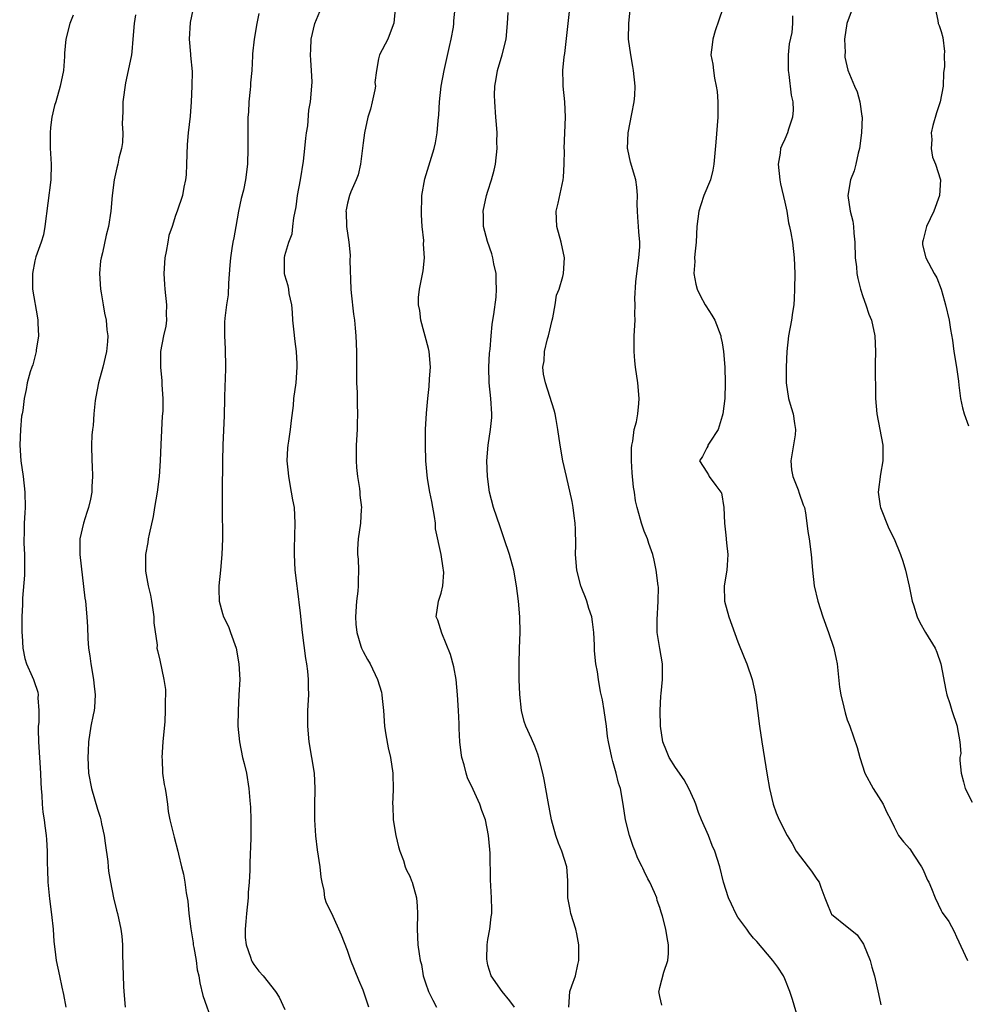
# Model space of a CAD drawing. Units: inches. Extents: x 2640000 to 2643000, y 1509000 to 1512000.
# Drawn here: x 2640127 to 2640248, y 1510387 to 1510514 of the extents above; entities that cross this region are included whole.
import ezdxf

# ---------------------------------------------------------------- set-up
doc = ezdxf.new("R2010")
doc.units = ezdxf.units.IN
doc.header["$MEASUREMENT"] = 0
doc.layers.add('LD26401509_2ft', color=120, linetype='Continuous')

msp = doc.modelspace()

# ---------------------------------------------------------------- linework, layer by layer
at = {"layer": 'LD26401509_2ft'}
for points, elevation in [([(2640133.9, 1510514.1), (2640133.48, 1510513), (2640132.96, 1510511), (2640132.8, 1510509.2), (2640132.78, 1510508.78), (2640132.64, 1510507), (2640132.24, 1510505), (2640131.67, 1510503), (2640131.5, 1510502.5), (2640131.16, 1510501), (2640131, 1510499.71), (2640130.93, 1510499), (2640130.96, 1510497.04), (2640131.08, 1510495), (2640131.01, 1510493), (2640130.26, 1510487), (2640130.07, 1510485.93), (2640129.79, 1510485), (2640129.13, 1510483.13), (2640129, 1510482.62), (2640128.67, 1510481), (2640128.69, 1510479), (2640129.31, 1510475.31), (2640129.35, 1510475), (2640129.37, 1510474.63), (2640129.43, 1510473), (2640129.17, 1510471.17), (2640129.17, 1510471), (2640128.72, 1510469.28), (2640128.6, 1510469), (2640128.39, 1510468.39), (2640128.01, 1510467), (2640127.87, 1510466.13), (2640127.62, 1510465), (2640127.46, 1510463.46), (2640127.37, 1510463), (2640127.29, 1510462.71), (2640127.13, 1510461), (2640127.04, 1510459), (2640127.2, 1510457), (2640127.49, 1510455), (2640127.72, 1510453), (2640127.75, 1510451), (2640127.68, 1510450.32), (2640127.61, 1510449), (2640127.62, 1510447.62), (2640127.56, 1510447), (2640127.57, 1510446.44), (2640127.64, 1510445), (2640127.67, 1510443), (2640127.66, 1510442.34), (2640127.42, 1510439.42), (2640127.41, 1510438.59), (2640127.32, 1510437), (2640127.3, 1510435.3), (2640127.32, 1510435), (2640127.36, 1510434.64), (2640127.46, 1510433), (2640127.69, 1510431.69), (2640127.92, 1510431), (2640128.65, 1510429.35), (2640128.79, 1510429), (2640128.86, 1510428.86), (2640129.35, 1510427.35), (2640129.41, 1510427), (2640129.37, 1510426.63), (2640129.49, 1510425), (2640129.48, 1510423.48), (2640129.42, 1510423), (2640129.41, 1510422.59), (2640129.45, 1510421), (2640129.7, 1510417), (2640129.73, 1510415.73), (2640129.79, 1510415), (2640129.88, 1510414.12), (2640129.92, 1510413), (2640130, 1510412), (2640130.17, 1510411), (2640130.25, 1510410.25), (2640130.42, 1510409), (2640130.47, 1510408.47), (2640130.54, 1510407), (2640130.54, 1510405.46), (2640130.61, 1510404.61), (2640130.66, 1510403), (2640130.88, 1510400.88), (2640131.13, 1510398.87), (2640131.31, 1510397), (2640131.41, 1510395.41), (2640131.56, 1510394.44), (2640131.72, 1510393), (2640132.12, 1510391), (2640132.43, 1510389.57), (2640132.65, 1510388.65), (2640132.95, 1510387)], 9956), ([(2640141.89, 1510514.11), (2640141.7, 1510513), (2640141.54, 1510511), (2640141.39, 1510509.39), (2640141.34, 1510509), (2640140.95, 1510507), (2640140.57, 1510505.43), (2640140.24, 1510503), (2640140.25, 1510501.75), (2640140.18, 1510500.18), (2640140.26, 1510499), (2640140.21, 1510497.79), (2640140.06, 1510497), (2640139.75, 1510495.75), (2640139.59, 1510495), (2640139.46, 1510494.54), (2640139.12, 1510493), (2640138.88, 1510491), (2640138.72, 1510489), (2640138.42, 1510487), (2640138.1, 1510485.9), (2640137.63, 1510483.63), (2640137.46, 1510483), (2640137.4, 1510482.6), (2640137.28, 1510481), (2640137.39, 1510479), (2640137.48, 1510478.52), (2640137.71, 1510477), (2640137.91, 1510475.91), (2640138.1, 1510475), (2640138.22, 1510473.78), (2640138.32, 1510473), (2640138.28, 1510472.28), (2640138.17, 1510471), (2640137.69, 1510469), (2640137.12, 1510467), (2640136.79, 1510465.21), (2640136.72, 1510464.72), (2640136.55, 1510463), (2640136.46, 1510461.54), (2640136.36, 1510461), (2640136.28, 1510460.28), (2640136.24, 1510459), (2640136.29, 1510457), (2640136.34, 1510456.34), (2640136.38, 1510455), (2640136.3, 1510453.7), (2640136.28, 1510453), (2640136.1, 1510452.1), (2640135.84, 1510451), (2640135.62, 1510450.38), (2640135.2, 1510449), (2640134.76, 1510447), (2640134.75, 1510445), (2640135.39, 1510439.39), (2640135.45, 1510439), (2640135.64, 1510437), (2640135.73, 1510435.73), (2640135.75, 1510434.25), (2640135.86, 1510433), (2640136.03, 1510432.03), (2640136.15, 1510431), (2640136.51, 1510429), (2640136.53, 1510428.53), (2640136.71, 1510427), (2640136.62, 1510425.38), (2640136.57, 1510425), (2640136.45, 1510424.45), (2640136.17, 1510423), (2640135.85, 1510421), (2640135.8, 1510419.8), (2640135.75, 1510419), (2640135.86, 1510417), (2640136.22, 1510415), (2640137, 1510412.37), (2640137.35, 1510411.35), (2640137.42, 1510411), (2640137.51, 1510410.49), (2640137.84, 1510409), (2640138, 1510408), (2640138.32, 1510405.68), (2640138.39, 1510405), (2640138.41, 1510404.41), (2640138.67, 1510403), (2640139.07, 1510401), (2640139.43, 1510399.43), (2640139.57, 1510399), (2640140.01, 1510397), (2640140.12, 1510396.12), (2640140.21, 1510395), (2640140.22, 1510393.78), (2640140.34, 1510389.66), (2640140.36, 1510389), (2640140.53, 1510387)], 9958), ([(2640149.22, 1510514.78), (2640148.87, 1510513.13), (2640148.73, 1510511), (2640148.91, 1510509.09), (2640148.9, 1510508.9), (2640149.11, 1510506.89), (2640149.08, 1510505), (2640148.99, 1510503), (2640148.85, 1510501.15), (2640148.62, 1510499), (2640148.48, 1510497.52), (2640148.42, 1510495), (2640148.36, 1510493.64), (2640148.29, 1510493), (2640148.07, 1510492.07), (2640147.88, 1510491), (2640147.21, 1510489), (2640147, 1510488.44), (2640146.55, 1510487), (2640146.15, 1510485.85), (2640146, 1510485), (2640145.81, 1510483.81), (2640145.62, 1510483), (2640145.5, 1510481), (2640145.58, 1510479.58), (2640145.62, 1510479), (2640145.84, 1510477), (2640145.8, 1510475.8), (2640145.82, 1510475), (2640145.74, 1510474.26), (2640145.44, 1510473), (2640145.06, 1510471), (2640145.06, 1510469), (2640145.23, 1510467.23), (2640145.25, 1510466.75), (2640145.36, 1510465), (2640145.36, 1510463.36), (2640145.3, 1510462.7), (2640145.1, 1510459.1), (2640145.04, 1510457), (2640144.9, 1510455), (2640144.64, 1510453), (2640144.32, 1510451), (2640144.13, 1510449.87), (2640143.62, 1510447.62), (2640143.51, 1510447), (2640143.47, 1510446.53), (2640143.16, 1510445), (2640143.13, 1510443.13), (2640143.16, 1510442.84), (2640143.5, 1510441), (2640143.79, 1510439.79), (2640143.93, 1510439), (2640144.1, 1510437.9), (2640144.23, 1510437), (2640144.23, 1510436.23), (2640144.63, 1510433.37), (2640144.62, 1510433), (2640144.68, 1510432.68), (2640145, 1510431.46), (2640145.51, 1510429), (2640145.69, 1510427.69), (2640145.7, 1510427), (2640145.66, 1510426.34), (2640145.68, 1510425), (2640145.61, 1510423.61), (2640145.38, 1510421), (2640145.24, 1510419), (2640145.27, 1510418.73), (2640145.33, 1510417), (2640145.53, 1510415.53), (2640145.65, 1510415), (2640145.81, 1510414.19), (2640145.97, 1510413), (2640146.06, 1510412.06), (2640146.27, 1510411), (2640146.69, 1510409.31), (2640146.8, 1510408.8), (2640147.31, 1510407), (2640147.39, 1510406.61), (2640147.78, 1510405), (2640148.03, 1510404.03), (2640148.19, 1510403), (2640148.35, 1510401.65), (2640148.57, 1510400.57), (2640148.7, 1510399), (2640148.96, 1510397.04), (2640149.24, 1510395.24), (2640149.26, 1510395), (2640149.34, 1510394.66), (2640149.62, 1510393), (2640149.78, 1510391.78), (2640149.97, 1510391), (2640150.11, 1510390.11), (2640150.5, 1510388.5), (2640151.71, 1510385)], 9960), ([(2640157.68, 1510514.32), (2640157.4, 1510513), (2640157.05, 1510511), (2640156.86, 1510509.14), (2640156.86, 1510508.86), (2640156.76, 1510507), (2640156.6, 1510505.4), (2640156.6, 1510505), (2640156.56, 1510504.56), (2640156.4, 1510503), (2640156.32, 1510501.68), (2640156.26, 1510501), (2640156.24, 1510499), (2640156.25, 1510497), (2640156.2, 1510495), (2640155.96, 1510493), (2640155.68, 1510491.68), (2640155.41, 1510490.59), (2640155.07, 1510489), (2640154.7, 1510487), (2640154.45, 1510485.55), (2640154.32, 1510485), (2640154.19, 1510484.19), (2640154.02, 1510483), (2640153.96, 1510482.04), (2640153.76, 1510479.76), (2640153.72, 1510478.28), (2640153.5, 1510477), (2640153.29, 1510475.29), (2640153.26, 1510474.74), (2640153.25, 1510473), (2640153.34, 1510471.34), (2640153.4, 1510469), (2640153.36, 1510467.36), (2640153.31, 1510466.69), (2640153.26, 1510465), (2640153.21, 1510462.79), (2640153.06, 1510459), (2640153.02, 1510457), (2640152.96, 1510453.04), (2640152.95, 1510451), (2640153, 1510447), (2640152.94, 1510445), (2640152.74, 1510443), (2640152.52, 1510441), (2640152.55, 1510440.55), (2640152.58, 1510439), (2640153, 1510437.44), (2640153.14, 1510437), (2640153.76, 1510435.76), (2640154.05, 1510435), (2640154.75, 1510433), (2640155.11, 1510431), (2640155.21, 1510429), (2640155.12, 1510427), (2640155, 1510425), (2640154.98, 1510423), (2640155.19, 1510421), (2640155.59, 1510419), (2640155.79, 1510418.21), (2640156.06, 1510417), (2640156.4, 1510415), (2640156.51, 1510413.49), (2640156.61, 1510412.61), (2640156.65, 1510411), (2640156.62, 1510409.38), (2640156.65, 1510408.65), (2640156.52, 1510405.48), (2640156.5, 1510404.5), (2640156.43, 1510403), (2640156.31, 1510401.69), (2640156.28, 1510401), (2640156.06, 1510399), (2640156.01, 1510397.99), (2640155.89, 1510397), (2640155.92, 1510395.92), (2640156.03, 1510395), (2640156.6, 1510393.4), (2640156.72, 1510393), (2640156.81, 1510392.81), (2640157, 1510392.47), (2640157.64, 1510391.64), (2640158.2, 1510391), (2640159.79, 1510389), (2640160.27, 1510388.27), (2640161, 1510386.69)], 9962), ([(2640171.73, 1510387), (2640171, 1510389.18), (2640170.47, 1510390.47), (2640169.46, 1510393), (2640169, 1510394.28), (2640168.25, 1510396.25), (2640167, 1510398.99), (2640166.33, 1510400.33), (2640166.12, 1510401), (2640166.04, 1510401.96), (2640165.79, 1510403), (2640165.66, 1510403.66), (2640165.52, 1510405), (2640165.18, 1510407.18), (2640164.96, 1510408.96), (2640164.85, 1510411), (2640164.85, 1510412.85), (2640164.87, 1510415), (2640164.77, 1510417), (2640164.46, 1510419), (2640164.1, 1510421), (2640163.92, 1510423), (2640163.95, 1510425), (2640164.06, 1510427), (2640164.02, 1510428.02), (2640164.03, 1510429), (2640163.93, 1510430.07), (2640163.79, 1510431), (2640163.66, 1510431.66), (2640163.25, 1510435), (2640163, 1510437.47), (2640162.62, 1510440.62), (2640162.55, 1510441), (2640162.33, 1510443), (2640162.23, 1510445), (2640162.24, 1510445.76), (2640162.33, 1510449), (2640162.21, 1510451), (2640162, 1510452), (2640161.86, 1510453), (2640161.48, 1510455), (2640161.45, 1510455.45), (2640161.29, 1510457), (2640161.38, 1510458.62), (2640161.41, 1510459), (2640161.5, 1510459.5), (2640161.71, 1510461), (2640161.83, 1510462.17), (2640162.08, 1510464.08), (2640162.16, 1510465), (2640162.42, 1510467), (2640162.58, 1510469), (2640162.57, 1510469.43), (2640162.48, 1510471), (2640162.3, 1510472.3), (2640162.13, 1510473.87), (2640162.02, 1510475), (2640161.98, 1510475.98), (2640161.88, 1510477), (2640161.56, 1510478.44), (2640161.5, 1510479), (2640161.43, 1510479.43), (2640161, 1510480.78), (2640160.95, 1510481), (2640160.93, 1510483), (2640161, 1510483.31), (2640161.49, 1510485), (2640161.91, 1510486.09), (2640162.03, 1510487), (2640162.13, 1510488.13), (2640162.46, 1510489.54), (2640162.63, 1510491), (2640162.99, 1510493), (2640163.39, 1510495.39), (2640163.57, 1510497), (2640163.67, 1510498.33), (2640163.76, 1510499), (2640163.92, 1510499.92), (2640164.08, 1510501.92), (2640164.28, 1510503), (2640164.45, 1510505), (2640164.47, 1510505.53), (2640164.41, 1510507), (2640164.31, 1510508.31), (2640164.29, 1510509), (2640164.31, 1510509.69), (2640164.36, 1510511), (2640164.84, 1510513), (2640165.46, 1510514.54)], 9964), ([(2640175.11, 1510514.89), (2640174.95, 1510513.05), (2640174.86, 1510512.86), (2640174.16, 1510511), (2640173.11, 1510509), (2640173, 1510508.51), (2640172.72, 1510507), (2640172.53, 1510505.47), (2640172.58, 1510505), (2640172.51, 1510504.51), (2640172.19, 1510503), (2640171.95, 1510502.05), (2640171.63, 1510501), (2640171.17, 1510499), (2640171, 1510497.73), (2640170.69, 1510495), (2640170.36, 1510493.64), (2640170.14, 1510493), (2640169.45, 1510491.45), (2640169.28, 1510491), (2640169, 1510490.01), (2640168.83, 1510489.17), (2640168.81, 1510489), (2640168.83, 1510488.83), (2640168.9, 1510487), (2640169.17, 1510485), (2640169.34, 1510483.34), (2640169.32, 1510482.68), (2640169.42, 1510479), (2640169.49, 1510478.51), (2640169.77, 1510475.77), (2640169.91, 1510475), (2640170.01, 1510473.99), (2640170.08, 1510473), (2640170.15, 1510471), (2640170.16, 1510467), (2640170.23, 1510465.77), (2640170.24, 1510464.24), (2640170.29, 1510463), (2640170.25, 1510461.75), (2640170.24, 1510461), (2640170.13, 1510459), (2640170.13, 1510457.87), (2640170.11, 1510457), (2640170.15, 1510456.15), (2640170.28, 1510455), (2640170.54, 1510453.46), (2640170.59, 1510453), (2640170.61, 1510452.61), (2640170.8, 1510451), (2640170.78, 1510450.78), (2640170.69, 1510449), (2640170.37, 1510447), (2640170.3, 1510445.7), (2640170.31, 1510445), (2640170.39, 1510444.39), (2640170.43, 1510443), (2640170.37, 1510441.63), (2640170.38, 1510441), (2640170.32, 1510440.32), (2640170.16, 1510439), (2640170.02, 1510437), (2640170.08, 1510436.08), (2640170.19, 1510435), (2640170.73, 1510433.27), (2640170.8, 1510433), (2640171, 1510432.56), (2640171.56, 1510431.56), (2640171.91, 1510431), (2640172.87, 1510429), (2640173.35, 1510427.35), (2640173.42, 1510427), (2640173.45, 1510426.55), (2640173.64, 1510425), (2640173.76, 1510423), (2640173.91, 1510421.91), (2640174.22, 1510420.22), (2640174.52, 1510419), (2640174.81, 1510417), (2640174.84, 1510414.84), (2640174.79, 1510413), (2640174.81, 1510412.81), (2640174.87, 1510411), (2640175.22, 1510409), (2640175.54, 1510407.54), (2640175.72, 1510407), (2640176.19, 1510405.81), (2640176.41, 1510405), (2640176.57, 1510404.57), (2640177, 1510403.79), (2640177.21, 1510403.21), (2640177.29, 1510403), (2640177.84, 1510401), (2640177.93, 1510399.93), (2640177.99, 1510399), (2640177.93, 1510397), (2640178.03, 1510395), (2640178.17, 1510393.83), (2640178.32, 1510393), (2640178.47, 1510392.47), (2640178.72, 1510391), (2640179, 1510390.11), (2640179.39, 1510389), (2640179.92, 1510387.92), (2640180.42, 1510387)], 9966), ([(2640190.38, 1510387), (2640189.8, 1510387.8), (2640188.82, 1510389), (2640187.42, 1510391), (2640187, 1510392.4), (2640186.88, 1510392.88), (2640186.86, 1510393.14), (2640186.91, 1510395), (2640187, 1510395.69), (2640187.23, 1510397), (2640187.41, 1510398.59), (2640187.48, 1510399), (2640187.49, 1510399.49), (2640187.45, 1510401), (2640187.3, 1510403.3), (2640187.28, 1510406.72), (2640187.22, 1510407.21), (2640187.08, 1510409), (2640186.67, 1510411), (2640186.21, 1510412.21), (2640185.95, 1510413), (2640185.1, 1510414.9), (2640184.38, 1510416.38), (2640184.21, 1510417), (2640183.96, 1510418.04), (2640183.67, 1510419), (2640183.57, 1510419.57), (2640183.4, 1510421), (2640183.31, 1510422.69), (2640183.3, 1510423.3), (2640183.22, 1510425), (2640183.11, 1510427), (2640182.93, 1510429), (2640182.62, 1510430.62), (2640182.2, 1510432.2), (2640181.09, 1510434.91), (2640180.58, 1510436.58), (2640180.38, 1510437), (2640180.65, 1510439), (2640181, 1510440.06), (2640181.23, 1510441), (2640181.33, 1510442.67), (2640181.32, 1510443), (2640181.25, 1510443.25), (2640181, 1510445), (2640180.3, 1510448.3), (2640180.26, 1510449), (2640180.15, 1510449.85), (2640179.8, 1510451.8), (2640179.57, 1510453), (2640179.27, 1510454.73), (2640179.06, 1510457), (2640178.98, 1510459), (2640178.99, 1510461), (2640179.12, 1510463.12), (2640179.29, 1510465), (2640179.47, 1510466.53), (2640179.52, 1510467.52), (2640179.64, 1510469), (2640179.47, 1510471), (2640179.39, 1510471.39), (2640178.39, 1510475), (2640178.27, 1510476.27), (2640178.11, 1510477), (2640178.1, 1510477.9), (2640178.22, 1510479), (2640178.68, 1510481.32), (2640178.86, 1510483), (2640178.74, 1510484.74), (2640178.78, 1510485.22), (2640178.59, 1510487), (2640178.49, 1510488.49), (2640178.55, 1510491), (2640178.9, 1510493.1), (2640180.11, 1510497), (2640180.27, 1510497.73), (2640180.49, 1510499), (2640180.6, 1510500.6), (2640180.69, 1510501.31), (2640180.78, 1510503), (2640181, 1510505), (2640181.37, 1510507), (2640182.09, 1510510.09), (2640182.28, 1510511), (2640182.57, 1510512.57), (2640182.63, 1510513), (2640182.64, 1510513.36), (2640182.8, 1510515)], 9968), ([(2640197.34, 1510387), (2640197.49, 1510389), (2640197.75, 1510389.75), (2640198.22, 1510391), (2640198.49, 1510392.49), (2640198.61, 1510393), (2640198.61, 1510395), (2640198.39, 1510396.39), (2640198.25, 1510397), (2640197.61, 1510399), (2640197.5, 1510399.5), (2640197.24, 1510401), (2640197.23, 1510403.23), (2640197.08, 1510405), (2640196.44, 1510407), (2640196.02, 1510408.02), (2640195.69, 1510409), (2640195.14, 1510411), (2640194.69, 1510413.31), (2640194.19, 1510416.19), (2640194.04, 1510417), (2640193.52, 1510419), (2640193.4, 1510419.4), (2640193, 1510420.45), (2640192.59, 1510421.41), (2640191.86, 1510423), (2640191.62, 1510423.62), (2640191.31, 1510425), (2640191.07, 1510427.07), (2640191.01, 1510429), (2640191, 1510431), (2640191.04, 1510433), (2640191.12, 1510435), (2640191.08, 1510437), (2640190.92, 1510439), (2640190.67, 1510441), (2640190.29, 1510443), (2640189.77, 1510445), (2640189.09, 1510447), (2640188.54, 1510448.54), (2640187.71, 1510451), (2640187.2, 1510453), (2640186.94, 1510455), (2640186.87, 1510457), (2640187.01, 1510459), (2640187.32, 1510461), (2640187.47, 1510462.53), (2640187.5, 1510463), (2640187.35, 1510465), (2640187.15, 1510467), (2640187.11, 1510469), (2640187.2, 1510470.8), (2640187.29, 1510471.29), (2640187.41, 1510473), (2640187.54, 1510474.46), (2640187.64, 1510475), (2640187.73, 1510475.73), (2640188.05, 1510477.95), (2640188.1, 1510479), (2640188.05, 1510480.05), (2640188.03, 1510481), (2640187.76, 1510482.24), (2640187.62, 1510483), (2640187.5, 1510483.5), (2640186.92, 1510485.08), (2640186.43, 1510487), (2640186.41, 1510488.41), (2640186.38, 1510489), (2640186.82, 1510491), (2640187, 1510491.53), (2640187.44, 1510493), (2640187.77, 1510494.23), (2640187.94, 1510495), (2640188.17, 1510497), (2640188.15, 1510497.85), (2640188.16, 1510499), (2640188.1, 1510500.1), (2640188.01, 1510501), (2640187.86, 1510503), (2640187.84, 1510503.84), (2640187.88, 1510505), (2640188.06, 1510505.94), (2640188.22, 1510507), (2640188.82, 1510509), (2640189.33, 1510511), (2640189.51, 1510513), (2640189.58, 1510514.42)], 9970), ([(2640209.27, 1510387.27), (2640209, 1510388.37), (2640208.89, 1510389), (2640208.91, 1510389.09), (2640209, 1510389.53), (2640209.51, 1510391.51), (2640210.02, 1510393), (2640210.12, 1510393.88), (2640210.13, 1510395), (2640209.92, 1510395.92), (2640209.77, 1510397), (2640209.35, 1510398.65), (2640209.18, 1510399.18), (2640209, 1510399.79), (2640208.68, 1510400.68), (2640208.6, 1510401), (2640208.32, 1510401.68), (2640207.72, 1510403), (2640207.46, 1510403.46), (2640207, 1510404.45), (2640206.81, 1510404.81), (2640206.74, 1510405), (2640206.15, 1510406.15), (2640205.83, 1510407), (2640205.57, 1510407.57), (2640205.11, 1510409), (2640204.62, 1510411), (2640204.3, 1510413), (2640203.96, 1510415), (2640203.72, 1510415.72), (2640203.42, 1510417), (2640203, 1510418.49), (2640202.84, 1510419), (2640202.41, 1510421), (2640202.31, 1510421.69), (2640202.16, 1510423), (2640201.88, 1510425), (2640201.64, 1510426.36), (2640201.4, 1510427.4), (2640201.13, 1510429), (2640201, 1510429.97), (2640200.82, 1510431), (2640200.64, 1510432.64), (2640200.62, 1510433.38), (2640200.53, 1510435), (2640200.38, 1510436.38), (2640200.29, 1510437), (2640199.93, 1510438.07), (2640199.67, 1510439), (2640199.5, 1510439.5), (2640199, 1510440.64), (2640198.87, 1510441), (2640198.38, 1510443), (2640198.22, 1510445), (2640198.24, 1510446.24), (2640198.22, 1510448.22), (2640198.18, 1510449), (2640198.04, 1510449.96), (2640197.92, 1510451), (2640197.77, 1510451.77), (2640197.03, 1510455), (2640196.6, 1510457), (2640196.23, 1510459), (2640195.96, 1510461), (2640195.72, 1510462.28), (2640195.61, 1510463), (2640195.47, 1510463.47), (2640194.36, 1510467), (2640194.09, 1510468.09), (2640194.02, 1510469), (2640194.21, 1510469.79), (2640194.23, 1510471), (2640194.61, 1510472.61), (2640194.73, 1510473), (2640195.22, 1510475), (2640195.3, 1510475.3), (2640195.61, 1510477), (2640195.79, 1510478.21), (2640196.11, 1510479), (2640196.6, 1510480.6), (2640196.67, 1510481), (2640196.8, 1510483), (2640196.36, 1510485), (2640195.8, 1510487), (2640195.73, 1510489), (2640196, 1510490), (2640196.64, 1510493), (2640196.65, 1510493.35), (2640196.76, 1510495), (2640196.78, 1510496.78), (2640196.76, 1510497), (2640196.91, 1510501), (2640196.83, 1510503), (2640196.62, 1510505), (2640196.62, 1510505.38), (2640196.57, 1510507), (2640196.74, 1510508.74), (2640196.82, 1510509.18), (2640197.25, 1510513), (2640197.45, 1510514.55)], 9972), ([(2640227.35, 1510383.35), (2640225.99, 1510387.99), (2640225.64, 1510389), (2640225, 1510390.64), (2640224.82, 1510391), (2640224.11, 1510392.11), (2640223.47, 1510393), (2640221.42, 1510395.42), (2640221, 1510395.83), (2640220.49, 1510396.49), (2640220.14, 1510397), (2640219, 1510398.54), (2640218.73, 1510399), (2640218.19, 1510400.19), (2640217.8, 1510401), (2640217.15, 1510403), (2640216.67, 1510405), (2640216.05, 1510407), (2640215.71, 1510407.71), (2640215.24, 1510409), (2640214.35, 1510411), (2640213.96, 1510411.96), (2640213.59, 1510413), (2640213.45, 1510413.45), (2640212.73, 1510415), (2640212.12, 1510416.12), (2640211, 1510417.72), (2640210.18, 1510419), (2640209.85, 1510419.85), (2640209.38, 1510421), (2640209.09, 1510423), (2640209.04, 1510425), (2640209.14, 1510426.86), (2640209.18, 1510427.18), (2640209.35, 1510429), (2640209.34, 1510431), (2640209, 1510432.97), (2640208.68, 1510435), (2640208.64, 1510436.64), (2640208.79, 1510439), (2640208.81, 1510440.81), (2640208.8, 1510441), (2640208.54, 1510443), (2640208.28, 1510444.28), (2640208.1, 1510445), (2640207.61, 1510446.39), (2640207.41, 1510447), (2640207, 1510447.97), (2640206.64, 1510449), (2640206.52, 1510449.48), (2640206.08, 1510451), (2640205.88, 1510451.88), (2640205.74, 1510453), (2640205.64, 1510453.64), (2640205.47, 1510455.47), (2640205.36, 1510457), (2640205.38, 1510458.62), (2640205.4, 1510459), (2640205.53, 1510459.53), (2640205.73, 1510461), (2640206.01, 1510462.01), (2640206.19, 1510463), (2640206.32, 1510464.32), (2640206.37, 1510465), (2640206.18, 1510467), (2640205.88, 1510469), (2640205.82, 1510469.82), (2640205.7, 1510471), (2640205.73, 1510471.73), (2640205.72, 1510473), (2640205.83, 1510475), (2640205.8, 1510475.8), (2640205.86, 1510477), (2640205.8, 1510477.8), (2640205.92, 1510479.92), (2640206.05, 1510481), (2640206.33, 1510483), (2640206.43, 1510484.43), (2640206.44, 1510485), (2640206.33, 1510486.33), (2640206.25, 1510487), (2640206.19, 1510488.19), (2640206.12, 1510489), (2640206.11, 1510489.89), (2640206.15, 1510491), (2640206.06, 1510492.06), (2640205.94, 1510493), (2640205.26, 1510495.26), (2640204.89, 1510496.89), (2640204.88, 1510497), (2640204.94, 1510499), (2640205.43, 1510501.44), (2640205.7, 1510503), (2640205.78, 1510503.78), (2640205.84, 1510505), (2640205.65, 1510507), (2640205.53, 1510507.53), (2640205.27, 1510509), (2640204.99, 1510511), (2640205.03, 1510513), (2640205.22, 1510514.78)], 9974), ([(2640217.05, 1510514.95), (2640216.56, 1510513.44), (2640216.09, 1510512.09), (2640215.78, 1510511), (2640215.72, 1510510.28), (2640215.55, 1510509), (2640215.79, 1510507.79), (2640215.86, 1510507), (2640215.98, 1510506.02), (2640216.23, 1510505), (2640216.33, 1510504.33), (2640216.42, 1510503), (2640216.41, 1510501), (2640216.18, 1510497.82), (2640215.93, 1510495), (2640215.79, 1510494.21), (2640215.48, 1510493), (2640214.65, 1510491), (2640214.23, 1510489.77), (2640213.99, 1510489), (2640213.74, 1510487), (2640213.65, 1510485), (2640213.48, 1510483.48), (2640213.45, 1510483), (2640213.46, 1510482.54), (2640213.34, 1510481), (2640213.61, 1510479.61), (2640213.79, 1510479), (2640214.17, 1510478.17), (2640214.82, 1510477), (2640214.87, 1510476.87), (2640215.65, 1510475.65), (2640216.04, 1510475), (2640216.8, 1510473), (2640216.83, 1510472.83), (2640217, 1510472.13), (2640217.15, 1510471), (2640217.33, 1510469), (2640217.38, 1510467), (2640217.31, 1510465), (2640217.08, 1510463), (2640217, 1510462.7), (2640216.46, 1510461), (2640215.39, 1510459.39), (2640215.16, 1510459), (2640215.13, 1510458.87), (2640215, 1510458.65), (2640214.46, 1510457.54), (2640214.1, 1510457), (2640215, 1510455.53), (2640215.21, 1510455.21), (2640215.32, 1510455), (2640216.16, 1510453.84), (2640216.83, 1510453), (2640216.89, 1510452.89), (2640217.21, 1510451), (2640217.27, 1510449), (2640217.47, 1510447.47), (2640217.53, 1510446.47), (2640217.71, 1510445), (2640217.64, 1510443.64), (2640217.57, 1510443), (2640217.24, 1510441), (2640217.27, 1510439), (2640217.84, 1510437), (2640219, 1510433.79), (2640219.79, 1510431.79), (2640220.15, 1510431), (2640220.84, 1510429), (2640221.25, 1510427), (2640221.78, 1510423), (2640222.07, 1510421), (2640222.73, 1510416.73), (2640223.04, 1510415), (2640223.52, 1510413), (2640223.9, 1510411.9), (2640224.27, 1510411), (2640225.31, 1510409), (2640225.96, 1510407.96), (2640226.47, 1510407), (2640227, 1510406.25), (2640228.41, 1510404.41), (2640229, 1510403.53), (2640229.24, 1510403.24), (2640229.39, 1510403), (2640229.61, 1510402.39), (2640230.14, 1510401), (2640230.37, 1510400.37), (2640230.93, 1510399), (2640231, 1510398.91), (2640233, 1510397.31), (2640233.36, 1510397), (2640234.26, 1510396.26), (2640235.09, 1510395.09), (2640235.92, 1510393), (2640236.14, 1510392.14), (2640236.48, 1510391), (2640237, 1510388.72), (2640237.3, 1510387.3)], 9976), ([(2640225.99, 1510514.01), (2640225.98, 1510513), (2640225.88, 1510511.88), (2640225.58, 1510510.42), (2640225.44, 1510509), (2640225.42, 1510507), (2640225.51, 1510506.49), (2640225.82, 1510503.82), (2640226.02, 1510503), (2640226.07, 1510501.93), (2640226, 1510501), (2640225.49, 1510499.49), (2640225.35, 1510499), (2640225, 1510498.21), (2640224.61, 1510497.39), (2640224.47, 1510497), (2640224.41, 1510496.41), (2640224.16, 1510495), (2640224.37, 1510493), (2640224.47, 1510492.47), (2640225, 1510490.13), (2640225.24, 1510489), (2640225.49, 1510487.49), (2640225.62, 1510487), (2640225.79, 1510486.21), (2640225.97, 1510485), (2640226.2, 1510483), (2640226.27, 1510481), (2640226.25, 1510479), (2640226.2, 1510477.8), (2640226.14, 1510477), (2640225.98, 1510475.98), (2640225.85, 1510475), (2640225.49, 1510473), (2640225.25, 1510471), (2640225.16, 1510469), (2640225.19, 1510467), (2640225.48, 1510465), (2640225.83, 1510463.83), (2640226.06, 1510463), (2640226.23, 1510461.77), (2640226.38, 1510461), (2640226.31, 1510460.31), (2640225.78, 1510457), (2640225.85, 1510455.85), (2640226.01, 1510455), (2640226.72, 1510453.28), (2640226.84, 1510452.84), (2640227.36, 1510451.36), (2640227.51, 1510451), (2640227.65, 1510450.35), (2640227.84, 1510449), (2640227.95, 1510447.95), (2640228.11, 1510447), (2640228.37, 1510445), (2640228.56, 1510443), (2640228.78, 1510441), (2640229.22, 1510439), (2640229.89, 1510437), (2640230.61, 1510435), (2640231.26, 1510433), (2640231.58, 1510431.58), (2640231.69, 1510431), (2640232.02, 1510428.02), (2640232.17, 1510427), (2640232.55, 1510425.45), (2640232.71, 1510424.71), (2640233, 1510423.8), (2640233.22, 1510423.22), (2640233.32, 1510423), (2640234.26, 1510420.26), (2640234.59, 1510419), (2640235.26, 1510417), (2640236.32, 1510415), (2640237, 1510413.96), (2640237.6, 1510413), (2640238.02, 1510412.02), (2640238.59, 1510411), (2640239, 1510410.11), (2640239.55, 1510409), (2640240.19, 1510408.19), (2640241, 1510407.28), (2640241.52, 1510406.48), (2640242.52, 1510405), (2640242.69, 1510404.69), (2640243.29, 1510403.29), (2640243.45, 1510403), (2640243.77, 1510402.23), (2640244.24, 1510401), (2640245, 1510399.39), (2640245.15, 1510399.15), (2640245.99, 1510397.99), (2640246.7, 1510396.7), (2640247, 1510396), (2640248.39, 1510393)], 9978), ([(2640233.48, 1510514.52), (2640232.96, 1510513), (2640232.63, 1510511), (2640232.71, 1510509.29), (2640232.67, 1510509), (2640232.69, 1510508.69), (2640233.06, 1510507.06), (2640233.91, 1510505), (2640234.26, 1510504.26), (2640234.62, 1510503), (2640234.85, 1510501.15), (2640234.89, 1510501), (2640234.83, 1510499), (2640234.56, 1510497), (2640234.39, 1510496.39), (2640234.08, 1510495), (2640233.86, 1510494.14), (2640233.43, 1510493), (2640233.08, 1510491), (2640233.36, 1510489), (2640233.71, 1510487.71), (2640233.79, 1510487), (2640233.82, 1510486.18), (2640233.97, 1510485), (2640234.03, 1510483), (2640234.16, 1510481.84), (2640234.23, 1510481), (2640234.34, 1510480.34), (2640234.68, 1510479), (2640235, 1510478.03), (2640235.37, 1510477), (2640235.77, 1510475.77), (2640236.08, 1510475), (2640236.51, 1510473), (2640236.61, 1510471), (2640236.59, 1510469.41), (2640236.63, 1510465), (2640236.79, 1510463), (2640237.54, 1510459), (2640237.56, 1510457), (2640237.27, 1510455.27), (2640236.94, 1510453), (2640237.2, 1510451.2), (2640237.24, 1510451), (2640238.34, 1510448.34), (2640239, 1510447), (2640239.82, 1510445), (2640240.13, 1510444.13), (2640240.46, 1510443), (2640240.93, 1510440.93), (2640241.31, 1510439), (2640241.47, 1510438.53), (2640241.94, 1510437), (2640242.28, 1510436.28), (2640243, 1510435.01), (2640244.23, 1510433), (2640244.47, 1510432.47), (2640244.99, 1510431), (2640245.62, 1510427.62), (2640245.75, 1510427), (2640246.11, 1510425.89), (2640246.37, 1510425), (2640247.08, 1510423), (2640247.08, 1510422.92), (2640247.43, 1510421), (2640247.52, 1510419.52), (2640247.43, 1510419), (2640247.41, 1510418.59), (2640247.57, 1510417), (2640247.86, 1510415.86), (2640248.1, 1510415), (2640249, 1510413.29)], 9980), ([(2640244.27, 1510515), (2640244.61, 1510513.39), (2640244.64, 1510513), (2640244.75, 1510512.75), (2640245, 1510512), (2640245.22, 1510511.22), (2640245.44, 1510509.44), (2640245.41, 1510509), (2640245.45, 1510507.45), (2640245.38, 1510507), (2640245.32, 1510506.68), (2640245.26, 1510505), (2640244.89, 1510503), (2640244.41, 1510501.59), (2640243.96, 1510499.96), (2640243.75, 1510499), (2640243.83, 1510498.17), (2640243.72, 1510497), (2640243.9, 1510495.9), (2640244.3, 1510495), (2640244.92, 1510493), (2640244.82, 1510491), (2640244.1, 1510489), (2640243.14, 1510487), (2640242.7, 1510485.3), (2640242.61, 1510485), (2640242.65, 1510484.65), (2640243.06, 1510483), (2640244.14, 1510481), (2640244.45, 1510480.45), (2640245.01, 1510479), (2640245.43, 1510477.43), (2640245.58, 1510477), (2640246.03, 1510475), (2640246.2, 1510473.8), (2640246.46, 1510472.46), (2640246.66, 1510471), (2640246.99, 1510469), (2640247.22, 1510467.22), (2640247.3, 1510466.7), (2640247.51, 1510465), (2640247.77, 1510463.77), (2640247.96, 1510463), (2640248.5, 1510461.5)], 9982)]:
    msp.add_lwpolyline(points, dxfattribs=dict(at, elevation=elevation))

doc.saveas('drawing.dxf')
